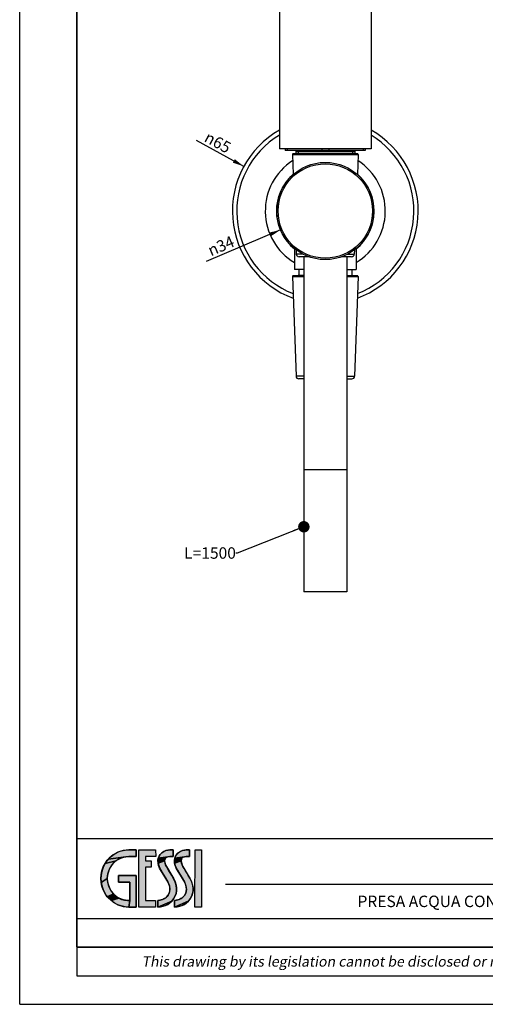
# Model space of a CAD drawing. Units: millimetres. Extents: x 0 to 210, y 0 to 297.
# Drawn here: x 0 to 81, y 0 to 172 of the extents above; entities that cross this region are included whole.
import ezdxf

# ---------------------------------------------------------------- set-up
doc = ezdxf.new("R2010")
doc.units = ezdxf.units.MM
doc.header["$LTSCALE"] = 19.36
doc.layers.get('0').update_dxf_attribs({"linetype": 'CONTINUOUS'})
for name, color, linetype in [('00_COMPONENTI', 7, 'CONTINUOUS'), ('50_QUOTE', 7, 'CONTINUOUS'), ('52_NOTE', 7, 'CONTINUOUS'), ('54_SIMBOLI', 7, 'CONTINUOUS')]:
    doc.layers.add(name, color=color, linetype=linetype)
doc.styles.get("Standard").update_dxf_attribs({"font": 'txt', "width": 1.15})
doc.styles.add('TEXTSTYLE_2', font='gdt', dxfattribs={"width": 1.15})
doc.styles.add('TEXTSTYLE_4', font='triumi.ttf')
doc.styles.add('TEXTSTYLE_7', font='trium.ttf')
doc.dimstyles.new('DIMSTYLE_1', dxfattribs={"dimtxt": 2, "dimasz": 2, "dimexe": 1, "dimexo": 0.5, "dimtad": 1, "dimlfac": 2, "dimdsep": 46, "dimtxsty": 'Standard', "dimblk": '_FILLED', "dimblk1": '_FILLED', "dimblk2": '_FILLED', "dimcen": 0.09, "dimadec": 3, "dimazin": 2, "dimtfac": 1, "dimtofl": 0, "dimtmove": 0, "dimatfit": 1, "dimldrblk": '_FILLED', "dimfxl": 0, "dimtolj": 1, "dimarcsym": 0})
doc.dimstyles.get("Standard").update_dxf_attribs({"dimtxt": 2, "dimasz": 2, "dimexe": 1, "dimexo": 0.5, "dimtad": 1, "dimdec": 3, "dimdsep": 46, "dimtxsty": 'Standard', "dimblk": '_FILLED', "dimblk1": '_FILLED', "dimblk2": '_FILLED', "dimcen": 0.09, "dimadec": 3, "dimazin": 2, "dimtol": 1, "dimtp": 0.001, "dimtm": 0.001, "dimtfac": 1, "dimtdec": 3, "dimtofl": 0, "dimtmove": 0, "dimatfit": 3, "dimldrblk": '_FILLED', "dimfxl": 0, "dimtolj": 1, "dimarcsym": 0})

# ---------------------------------------------------------------- blocks, each defined once
blk = doc.blocks.new('_FILLED')
at = {"color": 0, "linetype": 'ByBlock'}
blk.add_solid([(0, 0), (-1, 0.175), (-1, -0.175)], dxfattribs=at)
blk = doc.blocks.new('*D2')
at = {"layer": '50_QUOTE', "color": 2, "linetype": 'Continuous'}
blk.add_line((39.21, 146.51), (30.92, 151.04), dxfattribs=at)
at = {"layer": '50_QUOTE', "color": 2, "linetype": 'Continuous', "xscale": 2, "yscale": 2, "zscale": 2, "rotation": 331.308984486}
blk.add_blockref('_FILLED', (39.21, 146.51), dxfattribs=at)
at = {"layer": '50_QUOTE', "color": 2, "linetype": 'Continuous', "insert": (37.19, 150.46), "char_height": 2, "width": 8.6617, "attachment_point": 3, "rotation": 331.309, "line_spacing_factor": 0.9, "style": 'TEXTSTYLE_2'}
blk.add_mtext('{\\fgdt;n}\\ftxt;65', dxfattribs=at)
blk = doc.blocks.new('*D9')
at = {"layer": '50_QUOTE', "color": 2, "linetype": 'Continuous'}
blk.add_line((45.63, 135.39), (32.65, 129.89), dxfattribs=at)
at = {"layer": '50_QUOTE', "color": 2, "linetype": 'Continuous', "xscale": 2, "yscale": 2, "zscale": 2, "rotation": 22.9532066127}
blk.add_blockref('_FILLED', (45.63, 135.39), dxfattribs=at)
at = {"layer": '50_QUOTE', "color": 2, "linetype": 'Continuous', "insert": (36.99, 134.45), "char_height": 2, "width": 8.6617, "attachment_point": 3, "rotation": 22.9532, "line_spacing_factor": 0.9, "style": 'TEXTSTYLE_2'}
blk.add_mtext('{\\fgdt;n}\\ftxt;34', dxfattribs=at)
blk = doc.blocks.new('LOGOGESSI2D_BL0', base_point=(23, 22))
at = {"layer": '54_SIMBOLI', "linetype": 'Continuous'}
for points in [[(18.44, 26.95), (19.11, 27), (20.39, 27), (20.39, 25.85), (19.12, 25.85), (18.54, 25.8), (15.49, 25.39), (15.99, 25.86), (16.55, 26.27), (17.14, 26.58), (17.78, 26.81)], [(23.78, 27), (23.79, 25.85), (22.03, 25.85), (22.03, 25.11), (23, 25.11), (23, 23.95), (22.03, 23.95), (22.03, 18.15), (23.78, 18.15), (23.78, 17), (20.87, 17), (20.87, 27)], [(26, 26.98), (26.24, 27), (26.82, 27), (26.82, 25.85), (26.26, 25.85), (25.92, 25.81), (24.24, 25.54), (24.38, 25.9), (24.58, 26.21), (24.85, 26.49), (25.19, 26.71), (25.59, 26.88)], [(28.89, 26.98), (29.13, 27), (29.71, 27), (29.71, 25.85), (29.15, 25.85), (28.81, 25.81), (27.13, 25.54), (27.27, 25.9), (27.47, 26.21), (27.75, 26.49), (28.08, 26.71), (28.48, 26.88)], [(16.44, 24.72), (16.05, 24.26), (15.74, 23.74), (15.51, 23.19), (15.37, 22.6), (15.32, 22), (14.24, 21.31), (14.19, 22), (14.24, 22.69), (14.38, 23.36), (14.61, 24.01), (14.93, 24.62), (16.9, 25.11)], [(17.41, 25.43), (16.9, 25.11), (14.93, 24.62), (15.32, 25.19), (15.49, 25.39), (18.54, 25.8), (17.96, 25.66)], [(25.5, 25.56), (25.4, 25.36), (25.36, 25.11), (24.2, 24.67), (24.18, 25.13), (24.24, 25.54), (25.92, 25.81), (25.67, 25.71)], [(25.39, 24.79), (25.51, 24.41), (25.66, 24.12), (26.6, 22.55), (26.88, 22.04), (27.17, 21.4), (27.35, 20.84), (27.44, 20.33), (27.44, 19.85), (27.36, 19.39), (27.2, 18.94), (26.92, 18.43), (26.6, 18.02), (24.19, 17), (24.19, 18.15), (24.55, 18.2), (24.99, 18.32), (25.35, 18.49), (25.66, 18.72), (25.92, 19.03), (26.15, 19.43), (26.26, 19.77), (26.29, 20.13), (26.24, 20.53), (26.11, 20.98), (25.86, 21.52), (25.46, 22.2), (25.4, 22.3), (24.81, 23.23), (24.48, 23.83), (24.29, 24.29), (24.2, 24.67), (25.36, 25.11)], [(28.39, 25.56), (28.29, 25.36), (28.25, 25.11), (27.09, 24.67), (27.07, 25.13), (27.13, 25.54), (28.81, 25.81), (28.56, 25.71)], [(28.28, 24.79), (28.4, 24.41), (28.55, 24.12), (29.49, 22.55), (29.77, 22.04), (30.06, 21.4), (30.24, 20.84), (30.33, 20.33), (30.33, 19.85), (30.25, 19.39), (30.09, 18.94), (29.81, 18.43), (29.49, 18.02), (27.08, 17), (27.08, 18.15), (27.44, 18.2), (27.88, 18.32), (28.24, 18.49), (28.55, 18.72), (28.82, 19.03), (29.04, 19.43), (29.15, 19.77), (29.18, 20.13), (29.14, 20.53), (29, 20.98), (28.75, 21.52), (28.36, 22.2), (28.29, 22.3), (27.7, 23.23), (27.37, 23.83), (27.18, 24.29), (27.09, 24.67), (28.25, 25.11)], [(17.28, 21.36), (17.28, 22.51), (20.39, 22.51), (20.39, 17), (19.12, 17), (19.24, 18.15), (19.24, 21.36)], [(15.37, 21.43), (15.51, 20.85), (15.75, 20.27), (16.03, 19.8), (16.42, 19.31), (15.33, 18.81), (14.93, 19.38), (14.61, 19.99), (14.38, 20.64), (14.24, 21.31), (15.32, 22)], [(16.86, 18.89), (17.34, 18.57), (15.99, 18.14), (15.5, 18.61), (15.33, 18.81), (16.42, 19.31)], [(18.88, 18.15), (19.2, 18.15), (19.24, 18.15), (19.12, 17), (18.44, 17.05), (17.78, 17.19), (17.15, 17.42), (16.55, 17.73), (15.99, 18.14), (17.34, 18.57), (17.84, 18.34), (18.35, 18.2)], [(24.84, 17.1), (24.19, 17), (26.6, 18.02), (26.25, 17.7), (25.85, 17.44), (25.39, 17.24)], [(27.73, 17.1), (27.08, 17), (29.49, 18.02), (29.14, 17.7), (28.74, 17.44), (28.28, 17.24)]]:
    blk.add_hatch(color=7, dxfattribs=at).paths.add_polyline_path(points)
at = {"layer": '54_SIMBOLI', "color": 7, "linetype": 'Continuous'}
for p, q in [((20.87, 27), (23.78, 27)), ((20.87, 17), (20.87, 27)), ((20.87, 17), (20.87, 27)), ((20.87, 27), (23.78, 27)), ((23.79, 25.85), (22.03, 25.85)), ((22.03, 25.85), (22.03, 25.11)), ((23.79, 25.85), (22.03, 25.85)), ((22.03, 25.85), (22.03, 25.11)), ((23.78, 27), (23.79, 25.85)), ((23.78, 27), (23.79, 25.85)), ((30.66, 17), (30.67, 27)), ((30.66, 17), (30.67, 27)), ((30.67, 27), (31.81, 27)), ((30.67, 27), (31.81, 27)), ((31.81, 27), (31.8, 17)), ((31.81, 27), (31.8, 17)), ((22.03, 25.11), (23, 25.11)), ((22.03, 25.11), (23, 25.11)), ((23, 25.11), (23, 23.95)), ((23, 25.11), (23, 23.95)), ((23, 23.95), (22.03, 23.95)), ((22.03, 23.95), (22.03, 18.15)), ((23, 23.95), (22.03, 23.95)), ((22.03, 23.95), (22.03, 18.15)), ((22.03, 18.15), (23.78, 18.15)), ((22.03, 18.15), (23.78, 18.15)), ((23.78, 18.15), (23.78, 17)), ((23.78, 18.15), (23.78, 17)), ((23.78, 17), (20.87, 17)), ((23.78, 17), (20.87, 17)), ((31.8, 17), (30.66, 17)), ((31.8, 17), (30.66, 17))]:
    blk.add_line(p, q, dxfattribs=at)
for points in [[(18.44, 26.95), (19.11, 27), (20.39, 27), (20.39, 25.85), (19.12, 25.85), (18.54, 25.8), (15.49, 25.39), (15.99, 25.86), (16.55, 26.27), (17.14, 26.58), (17.78, 26.81), (18.44, 26.95)], [(23.78, 27), (23.79, 25.85), (22.03, 25.85), (22.03, 25.11), (23, 25.11), (23, 23.95), (22.03, 23.95), (22.03, 18.15), (23.78, 18.15), (23.78, 17), (20.87, 17), (20.87, 27), (23.78, 27)], [(26, 26.98), (26.24, 27), (26.82, 27), (26.82, 25.85), (26.26, 25.85), (25.92, 25.81), (24.24, 25.54), (24.38, 25.9), (24.58, 26.21), (24.85, 26.49), (25.19, 26.71), (25.59, 26.88), (26, 26.98)], [(28.89, 26.98), (29.13, 27), (29.71, 27), (29.71, 25.85), (29.15, 25.85), (28.81, 25.81), (27.13, 25.54), (27.27, 25.9), (27.47, 26.21), (27.75, 26.49), (28.08, 26.71), (28.48, 26.88), (28.89, 26.98)], [(16.44, 24.72), (16.05, 24.26), (15.74, 23.74), (15.51, 23.19), (15.37, 22.6), (15.32, 22), (14.24, 21.31), (14.19, 22), (14.24, 22.69), (14.38, 23.36), (14.61, 24.01), (14.93, 24.62), (16.9, 25.11), (16.44, 24.72)], [(17.41, 25.43), (16.9, 25.11), (14.93, 24.62), (15.32, 25.19), (15.49, 25.39), (18.54, 25.8), (17.96, 25.66), (17.41, 25.43)], [(25.5, 25.56), (25.4, 25.36), (25.36, 25.11), (24.2, 24.67), (24.18, 25.13), (24.24, 25.54), (25.92, 25.81), (25.67, 25.71), (25.5, 25.56)], [(25.39, 24.79), (25.51, 24.41), (25.66, 24.12), (26.6, 22.55), (26.88, 22.04), (27.17, 21.4), (27.35, 20.84), (27.44, 20.33), (27.44, 19.85), (27.36, 19.39), (27.2, 18.94), (26.92, 18.43), (26.6, 18.02), (24.19, 17), (24.19, 18.15), (24.55, 18.2), (24.99, 18.32), (25.35, 18.49), (25.66, 18.72), (25.92, 19.03), (26.15, 19.43), (26.26, 19.77), (26.29, 20.13), (26.24, 20.53), (26.11, 20.98), (25.86, 21.52), (25.46, 22.2), (25.4, 22.3), (24.81, 23.23), (24.48, 23.83), (24.29, 24.29), (24.2, 24.67), (25.36, 25.11), (25.39, 24.79)], [(28.39, 25.56), (28.29, 25.36), (28.25, 25.11), (27.09, 24.67), (27.07, 25.13), (27.13, 25.54), (28.81, 25.81), (28.56, 25.71), (28.39, 25.56)], [(28.28, 24.79), (28.4, 24.41), (28.55, 24.12), (29.49, 22.55), (29.77, 22.04), (30.06, 21.4), (30.24, 20.84), (30.33, 20.33), (30.33, 19.85), (30.25, 19.39), (30.09, 18.94), (29.81, 18.43), (29.49, 18.02), (27.08, 17), (27.08, 18.15), (27.44, 18.2), (27.88, 18.32), (28.24, 18.49), (28.55, 18.72), (28.82, 19.03), (29.04, 19.43), (29.15, 19.77), (29.18, 20.13), (29.14, 20.53), (29, 20.98), (28.75, 21.52), (28.36, 22.2), (28.29, 22.3), (27.7, 23.23), (27.37, 23.83), (27.18, 24.29), (27.09, 24.67), (28.25, 25.11), (28.28, 24.79)], [(17.28, 21.36), (17.28, 22.51), (20.39, 22.51), (20.39, 17), (19.12, 17), (19.24, 18.15), (19.24, 21.36), (17.28, 21.36)], [(15.37, 21.43), (15.51, 20.85), (15.75, 20.27), (16.03, 19.8), (16.42, 19.31), (15.33, 18.81), (14.93, 19.38), (14.61, 19.99), (14.38, 20.64), (14.24, 21.31), (15.32, 22), (15.37, 21.43)], [(16.86, 18.89), (17.34, 18.57), (15.99, 18.14), (15.5, 18.61), (15.33, 18.81), (16.42, 19.31), (16.86, 18.89)], [(18.88, 18.15), (19.2, 18.15), (19.24, 18.15), (19.12, 17), (18.44, 17.05), (17.78, 17.19), (17.15, 17.42), (16.55, 17.73), (15.99, 18.14), (17.34, 18.57), (17.84, 18.34), (18.35, 18.2), (18.88, 18.15)], [(24.84, 17.1), (24.19, 17), (26.6, 18.02), (26.25, 17.7), (25.85, 17.44), (25.39, 17.24), (24.84, 17.1)], [(27.73, 17.1), (27.08, 17), (29.49, 18.02), (29.14, 17.7), (28.74, 17.44), (28.28, 17.24), (27.73, 17.1)]]:
    blk.add_lwpolyline(points, dxfattribs=at)
for points, knots in [([(20.39, 25.85), (20.39, 25.85), (19.12, 25.85), (19.12, 25.85), (17.08, 25.85), (15.32, 24.16), (15.32, 22), (15.32, 20.11), (16.91, 18.15), (18.88, 18.15), (18.93, 18.15), (19.24, 18.15), (19.24, 18.15), (19.24, 18.15), (19.24, 21.36), (19.24, 21.36), (19.24, 21.36), (17.28, 21.36), (17.28, 21.36), (17.28, 21.36), (17.28, 22.51), (17.28, 22.51), (17.28, 22.51), (20.39, 22.51), (20.39, 22.51), (20.39, 22.51), (20.39, 17), (20.39, 17), (20.39, 17), (19.12, 17), (19.12, 17), (16.38, 17), (14.19, 19.26), (14.19, 22), (14.19, 24.74), (16.39, 27), (19.11, 27), (19.11, 27), (20.39, 27), (20.39, 27), (20.39, 27), (20.39, 25.85), (20.39, 25.85)], [0, 0, 0, 0, 1, 1, 1, 2, 2, 2, 3, 3, 3, 4, 4, 4, 5, 5, 5, 6, 6, 6, 7, 7, 7, 8, 8, 8, 9, 9, 9, 10, 10, 10, 11, 11, 11, 12, 12, 12, 13, 13, 13, 14, 14, 14, 14]), ([(20.39, 25.85), (20.39, 25.85), (19.12, 25.85), (19.12, 25.85), (17.08, 25.85), (15.32, 24.16), (15.32, 22), (15.32, 20.11), (16.91, 18.15), (18.88, 18.15), (18.93, 18.15), (19.24, 18.15), (19.24, 18.15), (19.24, 18.15), (19.24, 21.36), (19.24, 21.36), (19.24, 21.36), (17.28, 21.36), (17.28, 21.36), (17.28, 21.36), (17.28, 22.51), (17.28, 22.51), (17.28, 22.51), (20.39, 22.51), (20.39, 22.51), (20.39, 22.51), (20.39, 17), (20.39, 17), (20.39, 17), (19.12, 17), (19.12, 17), (16.38, 17), (14.19, 19.26), (14.19, 22), (14.19, 24.74), (16.39, 27), (19.11, 27), (19.11, 27), (20.39, 27), (20.39, 27), (20.39, 27), (20.39, 25.85), (20.39, 25.85)], [0, 0, 0, 0, 1, 1, 1, 2, 2, 2, 3, 3, 3, 4, 4, 4, 5, 5, 5, 6, 6, 6, 7, 7, 7, 8, 8, 8, 9, 9, 9, 10, 10, 10, 11, 11, 11, 12, 12, 12, 13, 13, 13, 14, 14, 14, 14]), ([(26.26, 25.85), (25.05, 25.85), (25.29, 24.75), (25.66, 24.12), (25.96, 23.61), (26.26, 23.12), (26.6, 22.55), (27.33, 21.29), (27.74, 20.12), (27.2, 18.94), (26.53, 17.5), (25.46, 17.13), (24.19, 17), (24.19, 17), (24.19, 18.15), (24.19, 18.15), (25, 18.24), (25.72, 18.49), (26.15, 19.43), (26.91, 21.08), (24.4, 23.12), (24.2, 24.67), (23.97, 26.43), (25.52, 27), (26.24, 27), (26.24, 27), (26.82, 27), (26.82, 27), (26.82, 27), (26.82, 25.85), (26.82, 25.85), (26.82, 25.85), (26.26, 25.85), (26.26, 25.85)], [0, 0, 0, 0, 1, 1, 1, 2, 2, 2, 3, 3, 3, 4, 4, 4, 5, 5, 5, 6, 6, 6, 7, 7, 7, 8, 8, 8, 9, 9, 9, 10, 10, 10, 11, 11, 11, 11]), ([(26.26, 25.85), (25.05, 25.85), (25.29, 24.75), (25.66, 24.12), (25.96, 23.61), (26.26, 23.12), (26.6, 22.55), (27.33, 21.29), (27.74, 20.12), (27.2, 18.94), (26.53, 17.5), (25.46, 17.13), (24.19, 17), (24.19, 17), (24.19, 18.15), (24.19, 18.15), (25, 18.24), (25.72, 18.49), (26.15, 19.43), (26.91, 21.08), (24.4, 23.12), (24.2, 24.67), (23.97, 26.43), (25.52, 27), (26.24, 27), (26.24, 27), (26.82, 27), (26.82, 27), (26.82, 27), (26.82, 25.85), (26.82, 25.85), (26.82, 25.85), (26.26, 25.85), (26.26, 25.85)], [0, 0, 0, 0, 1, 1, 1, 2, 2, 2, 3, 3, 3, 4, 4, 4, 5, 5, 5, 6, 6, 6, 7, 7, 7, 8, 8, 8, 9, 9, 9, 10, 10, 10, 11, 11, 11, 11]), ([(29.15, 25.85), (27.94, 25.85), (28.18, 24.75), (28.55, 24.12), (28.85, 23.61), (29.15, 23.12), (29.49, 22.55), (30.22, 21.29), (30.64, 20.12), (30.09, 18.94), (29.42, 17.5), (28.35, 17.13), (27.08, 17), (27.08, 17), (27.08, 18.15), (27.08, 18.15), (27.9, 18.24), (28.61, 18.49), (29.04, 19.43), (29.8, 21.08), (27.29, 23.12), (27.09, 24.67), (26.86, 26.43), (28.41, 27), (29.13, 27), (29.13, 27), (29.71, 27), (29.71, 27), (29.71, 27), (29.71, 25.85), (29.71, 25.85), (29.71, 25.85), (29.15, 25.85), (29.15, 25.85)], [0, 0, 0, 0, 1, 1, 1, 2, 2, 2, 3, 3, 3, 4, 4, 4, 5, 5, 5, 6, 6, 6, 7, 7, 7, 8, 8, 8, 9, 9, 9, 10, 10, 10, 11, 11, 11, 11]), ([(29.15, 25.85), (27.94, 25.85), (28.18, 24.75), (28.55, 24.12), (28.85, 23.61), (29.15, 23.12), (29.49, 22.55), (30.22, 21.29), (30.64, 20.12), (30.09, 18.94), (29.42, 17.5), (28.35, 17.13), (27.08, 17), (27.08, 17), (27.08, 18.15), (27.08, 18.15), (27.9, 18.24), (28.61, 18.49), (29.04, 19.43), (29.8, 21.08), (27.29, 23.12), (27.09, 24.67), (26.86, 26.43), (28.41, 27), (29.13, 27), (29.13, 27), (29.71, 27), (29.71, 27), (29.71, 27), (29.71, 25.85), (29.71, 25.85), (29.71, 25.85), (29.15, 25.85), (29.15, 25.85)], [0, 0, 0, 0, 1, 1, 1, 2, 2, 2, 3, 3, 3, 4, 4, 4, 5, 5, 5, 6, 6, 6, 7, 7, 7, 8, 8, 8, 9, 9, 9, 10, 10, 10, 11, 11, 11, 11])]:
    blk.add_open_spline(points, degree=3, knots=knots, dxfattribs=at)
blk.add_solid([(31.8, 17), (30.66, 17), (31.81, 27), (30.67, 27)], dxfattribs=at)

msp = doc.modelspace()

# ---------------------------------------------------------------- linework, layer by layer
at = {"color": 7, "linetype": 'Continuous'}
for q in [(0, 297), (210, 0)]:
    msp.add_line((0, 0), q, dxfattribs=at)
at = {"color": 2, "linetype": 'Continuous'}
for p, q in [((10, 29), (200, 29)), ((10, 29), (10, 15)), ((36, 21), (152, 21)), ((10, 15), (200, 15)), ((10, 15), (10, 5)), ((10, 15), (200, 15)), ((10, 10), (200, 10)), ((10, 5), (200, 5))]:
    msp.add_line(p, q, dxfattribs=at)
at = {"color": 7, "linetype": 'Continuous', "const_width": 0.3}
for points in [[(10, 10), (10, 287)], [(10, 10), (200, 10)]]:
    msp.add_lwpolyline(points, dxfattribs=at)
at = {"layer": '00_COMPONENTI', "color": 7, "linetype": 'Continuous'}
for p, q in [((45.4617, 253.8073), (45.4617, 149.5573)), ((61.4617, 253.8073), (61.4617, 149.5573)), ((61.4617, 149.5573), (45.4617, 149.5573)), ((46.4638, 149.5573), (46.4638, 149.3073)), ((60.4638, 149.3073), (46.4638, 149.3073)), ((46.8158, 149.5573), (46.8158, 149.3073)), ((47.7167, 148.5775), (47.8511, 145.0898)), ((59.0818, 148.7073), (47.8416, 148.7073)), ((48.2867, 149.3073), (48.2867, 148.7073)), ((58.6367, 149.0573), (48.2867, 149.0573)), ((52.8617, 149.5573), (52.8617, 149.3073)), ((54.0617, 149.5573), (54.0617, 149.3073)), ((58.6367, 149.3073), (58.6367, 148.7073)), ((59.2067, 148.5775), (59.0723, 145.0898)), ((60.1075, 149.5573), (60.1075, 149.3073)), ((60.4638, 149.5573), (60.4638, 149.3073)), ((48.0867, 132.1227), (48.0867, 128.4573)), ((48.3588, 131.9125), (48.3867, 131.188)), ((58.5646, 131.9125), (58.5367, 131.188)), ((58.8367, 132.1235), (58.8367, 128.4573)), ((50.5979, 130.7073), (48.8863, 130.7073)), ((49.7117, 130.7073), (49.7117, 72.1073)), ((58.0371, 130.7073), (56.3255, 130.7073)), ((57.2117, 130.7073), (57.2117, 72.1073)), ((49.7117, 128.4573), (48.0867, 128.4573)), ((48.6867, 127.4573), (48.5867, 127.3573)), ((49.7117, 127.4573), (48.6867, 127.4573)), ((48.8367, 128.4573), (48.8367, 127.4573)), ((57.2117, 128.4573), (58.8367, 128.4573)), ((57.2117, 127.4573), (58.2367, 127.4573)), ((58.0867, 128.4573), (58.0867, 127.4573)), ((58.2367, 127.4573), (58.3367, 127.3573)), ((47.7163, 127.2278), (48.3367, 109.8394)), ((49.7117, 127.3573), (47.8412, 127.3573)), ((59.0821, 127.3573), (57.2117, 127.3573)), ((59.2071, 127.2278), (58.5867, 109.8394)), ((49.7117, 109.3573), (48.8364, 109.3573)), ((57.2117, 109.3573), (58.087, 109.3573)), ((57.2117, 93.4573), (49.7117, 93.4573)), ((57.2117, 72.1073), (49.7117, 72.1073))]:
    msp.add_line(p, q, dxfattribs=at)
at = {"layer": '00_COMPONENTI', "color": 9, "linetype": 'Continuous'}
for p, q in [((47.7167, 148.5775), (59.2067, 148.5775)), ((49.5027, 131.188), (48.3867, 131.188)), ((57.4206, 131.188), (58.5367, 131.188)), ((47.7163, 127.2278), (49.7117, 127.2278)), ((57.2117, 127.2278), (59.2071, 127.2278)), ((49.7117, 109.8394), (48.3367, 109.8394)), ((57.2117, 109.8394), (58.5867, 109.8394))]:
    msp.add_line(p, q, dxfattribs=at)
at = {"layer": '00_COMPONENTI', "color": 2, "linetype": 'Continuous'}
for p, q in [((48.7117, 149.0573), (48.7117, 148.7073)), ((58.2117, 149.0573), (58.2117, 148.7073)), ((48.8039, 127.3573), (48.8039, 127.4573)), ((58.1194, 127.3573), (58.1194, 127.4573))]:
    msp.add_line(p, q, dxfattribs=at)
at = {"layer": '00_COMPONENTI', "color": 7, "linetype": 'Continuous'}
msp.add_circle((53.4617, 138.7073), 8.5, dxfattribs=at)
at = {"layer": '00_COMPONENTI', "color": 9, "linetype": 'Continuous'}
msp.add_circle((53.4617, 138.7073), 8.25, dxfattribs=at)
at = {"layer": '00_COMPONENTI', "color": 7, "linetype": 'Continuous'}
for centre, radius, start, end in [((53.4617, 138.7073), 16.25, 119.493251, 249.800339), ((53.4617, 138.7073), 16.25, 290.199661, 60.506749), ((47.8416, 148.5823), 0.125, 90, 182.20646), ((59.0818, 148.5823), 0.125, 357.79354, 90), ((48.8863, 131.2073), 0.5, 182.20646, 270), ((58.0371, 131.2073), 0.5, 270, 357.79354), ((47.8412, 127.2323), 0.125, 90, 182.043329), ((59.0821, 127.2323), 0.125, 357.956671, 90), ((48.8364, 109.8573), 0.5, 182.043329, 270), ((58.087, 109.8573), 0.5, 270, 357.956671)]:
    msp.add_arc(centre, radius, start, end, dxfattribs=at)
at = {"layer": '00_COMPONENTI', "color": 9, "linetype": 'Continuous'}
for radius, start, end in [(15.5, 121.073764, 248.661845), (15.5, 291.338155, 58.926236), (10.5, 122.906686, 239.208484), (10.5, 300.791516, 57.093314), (8.5404, 131.088142, 230.995328), (8.5404, 309.004672, 48.911858)]:
    msp.add_arc((53.4617, 138.7073), radius, start, end, dxfattribs=at)

# ---------------------------------------------------------------- block references
at = {"layer": '54_SIMBOLI', "color": 2, "linetype": 'Continuous'}
msp.add_blockref('LOGOGESSI2D_BL0', (23, 22), dxfattribs=at)

# ---------------------------------------------------------------- texts
at = {"layer": '52_NOTE', "color": 2, "linetype": 'Continuous', "insert": (37.8231, 79.9085), "char_height": 2, "width": 14.096654, "attachment_point": 3, "line_spacing_factor": 0.9}
msp.add_mtext('L=1500', dxfattribs=at)
at = {"layer": '52_NOTE', "color": 2, "linetype": 'Continuous', "attachment_point": 2, "line_spacing_factor": 0.9}
for s, insert, char_height, width, style in [('PRESA ACQUA CON SUPPORTO E DOCCETTA MONOGETTO', (96, 19), 2, 79.861607, 'TEXTSTYLE_7'), ('\\Q10.0;This drawing by its legislation cannot be disclosed or reproduced without a written authorization released by GESSI S.p.A. - 2018 Copyright© GESSI S.p.A.', (105, 8.3861), 1.8, 170.600052, 'TEXTSTYLE_4')]:
    msp.add_mtext(s, dxfattribs=dict(at, insert=insert, char_height=char_height, width=width, style=style))

# ---------------------------------------------------------------- dimensions: what is measured, and where the dimension line sits
at = {"layer": '50_QUOTE', "color": 2, "linetype": 'Continuous'}
for p1, p2, picture, middle in [((39.2068, 146.5087), (67.7165, 130.9059), '*D2', (34.1763, 150.9717)), ((45.6347, 135.3925), (61.2887, 142.0221), '*D9', (34.7234, 132.4004))]:
    dim = msp.add_diameter_dim_2p(p1=p1, p2=p2, text='%%c<>', dimstyle='DIMSTYLE_1', override={"dimpost": '<>'}, dxfattribs=at)
    dim.commit()
    dim.dimension.update_dxf_attribs({"geometry": picture, "text_midpoint": middle, "dimtype": 163})

# ---------------------------------------------------------------- leaders
at = {"layer": '52_NOTE', "color": 2, "linetype": 'Continuous', "annotation_type": 0, "has_hookline": 1, "hookline_direction": 1, "text_width": 11.553}
msp.add_leader([(49.7117, 83.4945), (38.0731, 78.9085), (37.8231, 78.9085)], dimstyle='Standard', override={"dimtad": 0, "dimldrblk": 'DOT'}, dxfattribs=at)

doc.saveas('drawing.dxf')
